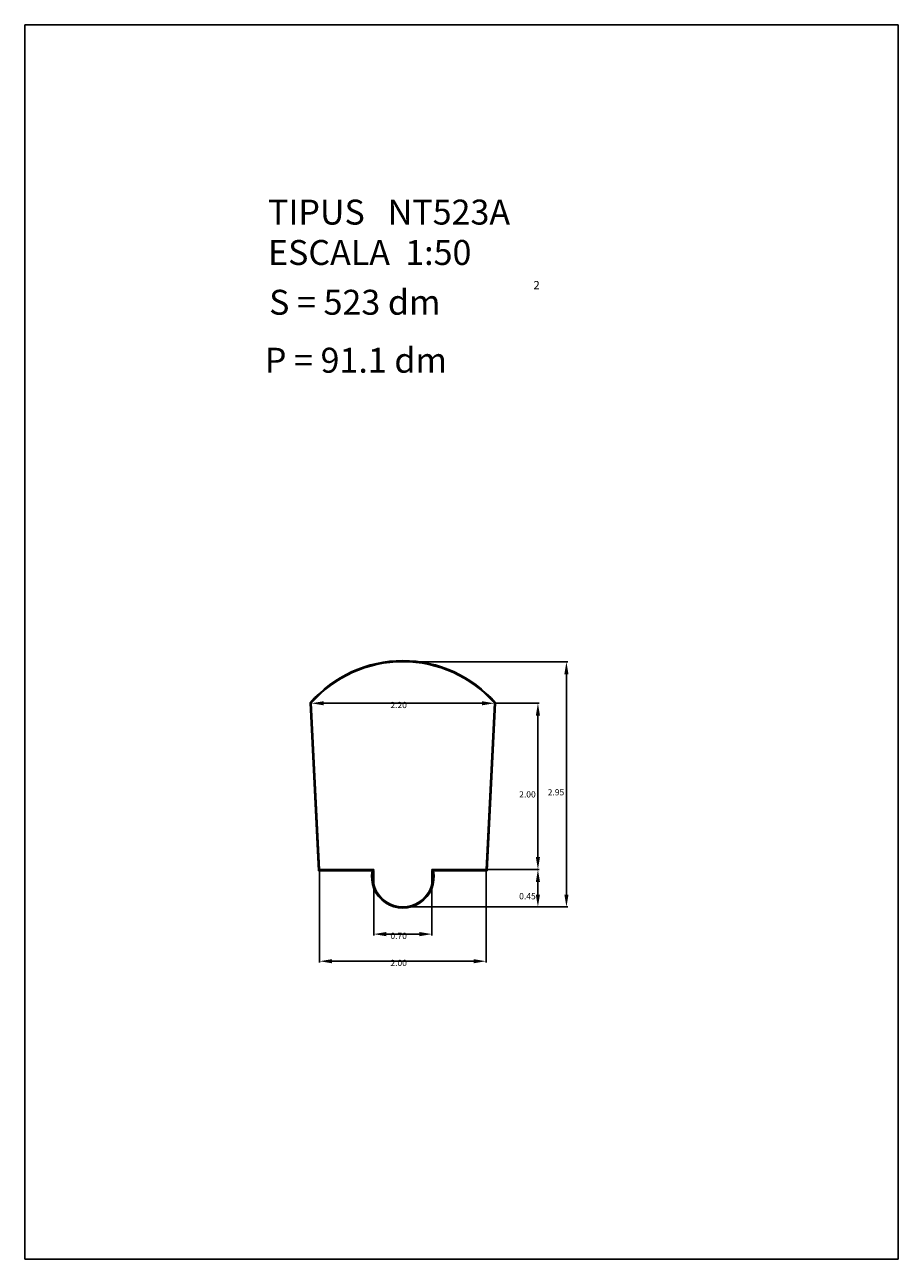
# Model space of a CAD drawing. Extents: x 318.8 to 329.3, y 29.9 to 44.7.
import ezdxf

# ---------------------------------------------------------------- set-up
doc = ezdxf.new("R2010")
doc.units = 0
doc.header["$LTSCALE"] = 25
doc.layers.get('0').update_dxf_attribs({"linetype": 'CONTINUOUS'})
doc.layers.get('DEFPOINTS').update_dxf_attribs({"linetype": 'CONTINUOUS'})
doc.styles.add('ROMANC', font='romanc')

msp = doc.modelspace()

# ---------------------------------------------------------------- linework, layer by layer
for p, q in [((318.848696, 44.713623), (318.848696, 29.863623)), ((329.348696, 44.713623), (318.848696, 44.713623)), ((329.348696, 29.863623), (329.348696, 44.713623)), ((322.279288, 36.556264), (322.380234, 34.537333)), ((322.28642, 36.553803), (322.386893, 34.544333)), ((322.293552, 36.551333), (322.393552, 34.551333)), ((324.393552, 34.551333), (324.493552, 36.551333)), ((324.400211, 34.544333), (324.500684, 36.553803)), ((324.406869, 34.537333), (324.507816, 36.556264)), ((322.380234, 34.537333), (323.025992, 34.537333)), ((322.386893, 34.544333), (323.034665, 34.544333)), ((322.393552, 34.551333), (323.043552, 34.551333)), ((323.743552, 34.551333), (324.393552, 34.551333)), ((323.752439, 34.544333), (324.400211, 34.544333)), ((323.761111, 34.537333), (324.406869, 34.537333)), ((318.848696, 29.863623), (329.348696, 29.863623))]:
    msp.add_line(p, q)
at = {"color": 0, "linetype": 'BYBLOCK'}
for p, q in [((323.408552, 37.051333), (325.374841, 37.051333)), ((325.359841, 36.901333), (325.359841, 34.251333)), ((322.443552, 36.551333), (324.343552, 36.551333)), ((324.508552, 36.551333), (325.032168, 36.551333)), ((325.017168, 34.701333), (325.017168, 36.401333)), ((322.393552, 34.536333), (322.393552, 33.43404)), ((323.043552, 34.536333), (323.043552, 33.760186)), ((323.743552, 34.536333), (323.743552, 33.760186)), ((323.758552, 34.551333), (325.032168, 34.551333)), ((324.393552, 34.536333), (324.393552, 33.43404)), ((324.408552, 34.551333), (325.032168, 34.551333)), ((325.017168, 34.251333), (325.017168, 34.401333)), ((323.408552, 34.101333), (325.374841, 34.101333)), ((323.408552, 34.101333), (325.032168, 34.101333)), ((323.193552, 33.775186), (323.593552, 33.775186)), ((322.543552, 33.44904), (324.243552, 33.44904))]:
    msp.add_line(p, q, dxfattribs=at)
for centre, radius, start, end in [((323.393552, 35.591333), 1.474, 40.891924, 139.108076), ((323.393552, 35.591333), 1.467, 41.001592, 138.998408), ((323.393552, 35.591333), 1.46, 41.11209, 138.88791), ((323.393552, 34.462444), 0.375111, 168.483826, 11.516174), ((323.393552, 34.462444), 0.368111, 167.146615, 12.853385), ((323.393552, 34.462444), 0.361111, 165.749967, 14.250033)]:
    msp.add_arc(centre, radius, start, end)
for points in [[(325.334841, 36.901333), (325.384841, 36.901333), (325.359841, 37.051333)], [(322.443552, 36.576333), (322.443552, 36.526333), (322.293552, 36.551333)], [(324.343552, 36.576333), (324.343552, 36.526333), (324.493552, 36.551333)], [(324.992168, 36.401333), (325.042168, 36.401333), (325.017168, 36.551333)], [(324.992168, 34.701333), (325.042168, 34.701333), (325.017168, 34.551333)], [(324.992168, 34.401333), (325.042168, 34.401333), (325.017168, 34.551333)], [(324.992168, 34.251333), (325.042168, 34.251333), (325.017168, 34.101333)], [(325.334841, 34.251333), (325.384841, 34.251333), (325.359841, 34.101333)], [(323.193552, 33.800186), (323.193552, 33.750186), (323.043552, 33.775186)], [(323.593552, 33.800186), (323.593552, 33.750186), (323.743552, 33.775186)], [(322.543552, 33.47404), (322.543552, 33.42404), (322.393552, 33.44904)], [(324.243552, 33.47404), (324.243552, 33.42404), (324.393552, 33.44904)]]:
    msp.add_solid(points, dxfattribs=at)
at = {"layer": 'DEFPOINTS', "color": 0, "linetype": 'BYBLOCK'}
for p in [(323.393552, 37.051333), (322.293552, 36.551333), (324.493552, 36.551333), (324.493552, 36.551333), (324.493552, 36.551333), (325.017168, 36.551333), (322.393552, 34.551333), (323.043552, 34.551333), (323.743552, 34.551333), (323.743552, 34.551333), (324.393552, 34.551333), (324.393552, 34.551333), (325.017168, 34.551333), (323.393552, 34.101333), (323.393552, 34.101333), (325.359841, 34.101333), (323.743552, 33.775186), (324.393552, 33.44904)]:
    msp.add_point(p, dxfattribs=at)

# ---------------------------------------------------------------- texts
at = {"style": 'ROMANC'}
for s, height, p in [('TIPUS   NT523A', 0.3, (321.773149, 42.309482)), ('ESCALA  1:50', 0.3, (321.773149, 41.823768)), ('2', 0.1, (324.963001, 41.531094)), ('S = 523 dm', 0.3, (321.786243, 41.225178)), ('P = 91.1 dm', 0.3, (321.735227, 40.527599))]:
    msp.add_text(s, height=height, dxfattribs=at).set_placement(p)
at = {"color": 0, "style": 'ROMANC'}
for s, p in [('2.20', (323.244, 36.4936)), ('2.00', (324.792, 35.4186)), ('2.95', (325.135, 35.4436)), ('0.45', (324.792, 34.1936)), ('0.70', (323.244, 33.7174)), ('2.00', (323.244, 33.3913))]:
    msp.add_text(s, height=0.075, dxfattribs=at).set_placement(p)

doc.saveas('drawing.dxf')
